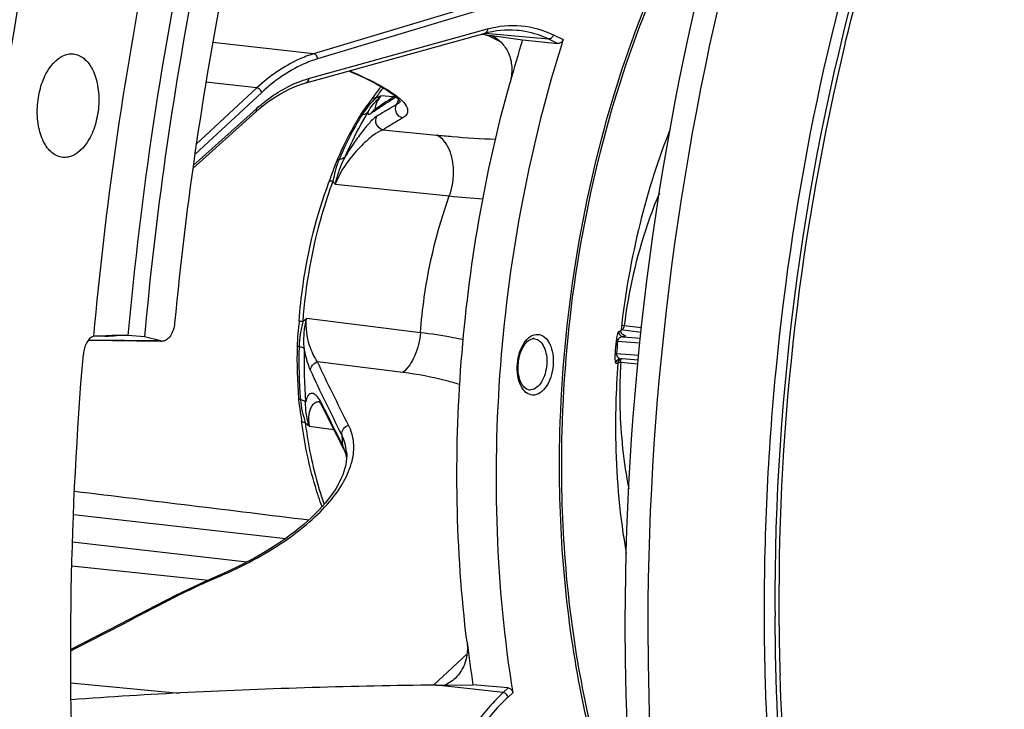
# Model space of a CAD drawing. Units: millimetres. Extents: x 0 to 594, y 0 to 420.
# Drawn here: x 198 to 211, y 65 to 74 of the extents above; entities that cross this region are included whole.
import ezdxf

# ---------------------------------------------------------------- set-up
doc = ezdxf.new("R2010")
doc.units = ezdxf.units.MM
doc.header["$LTSCALE"] = 32.67
doc.layers.get('0').update_dxf_attribs({"linetype": 'CONTINUOUS'})
for name, color, linetype in [('7_ALL_FEATURES', 7, 'CONTINUOUS'), ('AXES', 7, 'CONTINUOUS'), ('SOLIDES', 7, 'CONTINUOUS')]:
    doc.layers.add(name, color=color, linetype=linetype)

msp = doc.modelspace()

# ---------------------------------------------------------------- linework, layer by layer
at = {"color": 9, "linetype": 'CONTINUOUS'}
for p, q in [((203.726451, 74.3155), (201.392993, 73.613314)), ((203.778803, 74.249056), (201.445323, 73.546863)), ((201.326102, 73.285102), (203.691996, 73.942568)), ((203.658328, 73.887237), (204.496778, 73.809829)), ((203.737643, 73.833217), (203.672236, 73.864808)), ((203.862321, 73.772998), (203.737643, 73.833217)), ((204.496778, 73.809829), (204.620333, 73.749815)), ((204.560594, 73.864679), (204.689755, 73.801942)), ((208.418362, 73.75644), (208.423154, 73.77618)), ((201.392993, 73.613314), (200.059589, 73.764733)), ((200.643132, 73.162688), (199.841713, 72.418921)), ((200.643132, 73.162688), (199.969412, 73.239194)), ((200.707982, 73.10376), (199.821659, 72.281196)), ((202.549701, 73.004368), (202.55065, 73.003462)), ((199.801305, 72.135821), (200.637398, 72.888213)), ((202.188823, 72.854015), (202.189184, 72.854261)), ((202.189184, 72.854261), (202.191471, 72.855815)), ((202.307479, 72.60839), (203.014728, 72.539381)), ((202.572579, 69.400766), (201.44442, 69.54316)), ((201.524277, 68.940073), (201.504915, 68.97978)), ((201.53231, 68.923651), (201.524277, 68.940073)), ((200.143724, 66.703607), (200.157269, 66.709494)), ((199.418719, 66.359284), (199.438347, 66.369393)), ((198.1847, 65.296972), (199.616296, 65.164261)), ((203.897907, 65.170606), (203.016088, 65.268534)), ((203.963478, 65.231887), (203.897907, 65.170606)), ((204.02396, 65.168877), (203.962846, 65.111762))]:
    msp.add_line(p, q, dxfattribs=at)
at = {"color": 7, "linetype": 'CONTINUOUS'}
for p, q in [((204.07416, 73.928035), (204.081272, 73.927402)), ((201.292463, 73.230096), (203.658358, 73.887561)), ((203.608507, 73.873708), (203.655506, 73.867145)), ((203.655506, 73.867145), (203.661087, 73.866365)), ((203.661087, 73.866365), (203.747812, 73.854253)), ((203.747812, 73.854253), (204.154233, 73.797491)), ((204.154233, 73.797491), (204.620333, 73.749815)), ((202.185149, 72.865315), (202.182833, 72.86376)), ((199.795932, 72.097447), (200.628832, 72.846966)), ((201.753789, 68.460092), (201.784469, 68.400224)), ((201.827609, 68.349499), (201.827583, 68.349826)), ((201.827583, 68.349819), (201.829284, 68.307402)), ((198.219297, 67.523343), (201.02333, 67.207235)), ((200.508247, 66.893758), (198.206433, 67.157324)), ((198.197134, 66.843715), (200.002428, 66.656945)), ((200.203666, 66.745761), (200.137984, 66.716778)), ((199.431289, 66.383204), (198.825851, 66.07159)), ((198.825851, 66.07159), (198.183201, 65.741012)), ((203.963478, 65.231887), (203.498163, 65.273394))]:
    msp.add_line(p, q, dxfattribs=at)
for points in [[(203.658355, 73.88756), (203.700424, 73.898485), (203.75403, 73.910192), (203.807625, 73.919415), (203.861162, 73.926143), (203.914608, 73.930374), (203.967946, 73.932102), (204.021142, 73.931324), (204.07416, 73.928035)], [(201.858837, 73.387487), (201.903607, 73.36827), (201.960188, 73.343251), (202.014443, 73.318506), (202.066253, 73.294098), (202.115593, 73.270052), (202.162426, 73.246396), (202.206631, 73.223208), (202.248238, 73.200492), (202.287189, 73.178299), (202.323269, 73.156783), (202.356549, 73.135945), (202.387012, 73.11584), (202.414395, 73.096712), (202.438802, 73.078582), (202.460332, 73.061481), (202.478833, 73.04567), (202.494447, 73.03121), (202.507399, 73.0181), (202.517736, 73.006541), (202.525681, 72.996597), (202.531486, 72.98832), (202.535305, 72.981968), (202.53668, 72.979323)], [(200.628833, 72.846966), (200.672438, 72.885187), (200.727521, 72.930616), (200.783213, 72.973406), (200.839457, 73.013505), (200.896201, 73.050872), (200.953394, 73.085469), (201.010981, 73.117256), (201.068911, 73.146202), (201.127136, 73.172275), (201.185602, 73.195447), (201.244249, 73.21569), (201.292464, 73.230096)], [(202.468105, 73.054838), (202.442205, 73.038218), (202.394163, 73.007004), (202.347954, 72.976576), (202.303569, 72.946925), (202.261003, 72.918049), (202.220263, 72.889948), (202.185178, 72.865335)], [(201.463143, 69.017381), (201.461563, 69.018298), (201.461039, 69.018645), (201.461793, 69.01803), (201.463687, 69.0163), (201.466668, 69.013251), (201.470647, 69.008729), (201.475458, 69.002699), (201.481045, 68.995032)], [(201.481045, 68.995032), (201.487369, 68.985578), (201.494329, 68.974293), (201.50188, 68.96107)], [(201.50188, 68.96107), (201.51001, 68.945745), (201.515084, 68.935625)], [(201.515097, 68.935598), (201.538057, 68.888955), (201.565803, 68.832885), (201.594567, 68.775081), (201.624351, 68.715544), (201.655162, 68.654275), (201.687003, 68.591275), (201.719878, 68.526547), (201.753789, 68.460092)], [(201.784457, 68.400246), (201.795392, 68.377656), (201.807682, 68.348302)], [(201.807682, 68.348302), (201.818057, 68.3185), (201.826526, 68.288291), (201.828334, 68.279893)], [(201.829284, 68.307402), (201.827844, 68.265699), (201.823423, 68.223434), (201.816045, 68.180499), (201.805735, 68.136931), (201.792532, 68.092828), (201.776448, 68.048177), (201.757513, 68.003046), (201.735769, 67.957518), (201.71122, 67.911587), (201.683901, 67.865327), (201.653856, 67.81881), (201.621066, 67.772016), (201.585562, 67.725006), (201.547386, 67.677852), (201.506511, 67.630538), (201.462938, 67.583097), (201.41673, 67.53562), (201.367933, 67.488174), (201.316579, 67.440812), (201.262724, 67.393601), (201.206446, 67.346624), (201.147802, 67.299939), (201.08685, 67.253602), (201.023672, 67.207684), (200.958335, 67.16224), (200.890906, 67.117323), (200.821472, 67.072995), (200.750108, 67.029309), (200.676892, 66.986316), (200.601919, 66.944072), (200.525273, 66.902628), (200.447035, 66.862028), (200.367294, 66.822321), (200.286138, 66.78355), (200.203666, 66.745761)], [(200.137983, 66.716778), (200.067376, 66.685886), (199.981033, 66.647411), (199.895306, 66.608436), (199.810216, 66.568969), (199.725781, 66.52902), (199.642021, 66.488596), (199.558955, 66.447706), (199.476604, 66.40636), (199.431289, 66.383204)]]:
    msp.add_lwpolyline(points, dxfattribs=at)
for centre, radius, start, end in [((221.281851, 68.42569), 17.950251, 162.5868088, 164.4584066), ((238.761356, 66.319922), 31.270714, 180.1440355, 180.2676421)]:
    msp.add_arc(centre, radius, start, end, dxfattribs=at)
at = {"color": 9, "linetype": 'CONTINUOUS'}
for centre, radius, start, end in [((238.936174, 66.385007), 31.395459, 166.4205809, 180.2627168), ((209.708959, 69.822649), 7.867702, 156.108344, 156.2443679), ((209.666076, 69.84148), 7.820867, 156.2440779, 156.6556847), ((205.296804, 68.284102), 5.526631, 124.2194729, 124.6932235), ((204.648599, 85.915548), 14.256331, 264.1093967, 265.8997366), ((240.249901, 66.246123), 32.904722, 174.4496998, 180.2408424), ((230.735617, 83.243984), 32.525453, 206.1218002, 207.071146), ((210.915568, 69.189262), 9.172493, 183.7864586, 184.6744225), ((201.187739, 68.147831), 0.655447, 23.4362692, 26.6439625), ((201.19346, 68.150371), 0.649187, 22.9074117, 23.4313758), ((201.199152, 68.152714), 0.643033, 16.6918504, 22.9125226), ((201.200634, 68.15333), 0.641436, 11.6976877, 16.6771825), ((204.884693, 55.786056), 11.902509, 113.4729948, 117.2310388), ((238.138246, 66.383984), 30.597535, 180.2676514, 180.3920476), ((237.933631, 66.381719), 30.39291, 180.390417, 181.851142)]:
    msp.add_arc(centre, radius, start, end, dxfattribs=at)
at = {"color": 7, "linetype": 'CONTINUOUS'}
for points, knots in [([(205.50976, 65.824959), (205.494852, 69.016099), (206.08246, 73.778581), (208.025522, 79.643698), (209.9579, 83.481365), (212.297165, 86.631635), (214.955837, 88.952691), (217.840302, 90.318566), (219.867847, 90.502986), (220.81465, 90.405031)], [0, 0, 0, 0, 0.30072781, 0.445584486, 0.580951903, 0.703872157, 0.813172219, 0.910299612, 1, 1, 1, 1]), ([(205.811999, 65.79369), (205.797287, 68.942929), (206.369875, 73.644193), (208.263462, 79.447519), (210.149859, 83.261758), (212.436808, 86.414294), (215.03991, 88.76711), (217.868292, 90.199554), (219.872546, 90.458356), (220.814425, 90.398937)], [0, 0, 0, 0, 0.299597173, 0.444127479, 0.579475501, 0.702708445, 0.812560993, 0.910218853, 1, 1, 1, 1]), ([(207.490741, 66.241311), (207.483355, 69.179156), (208.067215, 73.551691), (209.975991, 78.852033), (211.288204, 81.212669), (212.025064, 82.264132)], [0, 0, 0, 0, 0.522718476, 0.771552143, 1, 1, 1, 1]), ([(203.747812, 73.854253), (203.799152, 73.828245), (203.893868, 73.756715), (203.986997, 73.602856), (204.021435, 73.421011), (204.004903, 73.296257), (203.987929, 73.235241)], [0, 0, 0, 0, 0.240592901, 0.483055493, 0.735243832, 1, 1, 1, 1]), ([(204.689755, 73.801942), (204.470141, 73.111302), (204.112317, 71.688527), (203.820273, 69.506205), (203.773791, 67.317008), (203.910939, 65.872449), (204.02396, 65.168877)], [0, 0, 0, 0, 0.249046546, 0.502795788, 0.755119936, 1, 1, 1, 1]), ([(204.689755, 73.801942), (204.684922, 73.786741), (204.666424, 73.760109), (204.634821, 73.748333), (204.620333, 73.749815)], [0, 0, 0, 0, 0.522719406, 1, 1, 1, 1]), ([(203.419418, 65.83807), (203.269249, 67.065198), (203.228768, 69.567382), (203.653364, 72.032629), (203.987929, 73.235241)], [0, 0, 0, 0, 0.497584794, 1, 1, 1, 1]), ([(209.344501, 56.354342), (208.71603, 57.820016), (207.791621, 61.06886), (207.49917, 64.421504), (207.490983, 66.17385)], [0, 0, 0, 0, 0.476452572, 1, 1, 1, 1]), ([(205.50976, 65.824959), (205.521122, 63.39282), (205.994569, 58.789205), (207.852571, 53.482234), (210.067876, 50.160298), (211.929783, 48.309184), (214.015616, 47.058732), (215.534156, 46.663716), (216.28125, 46.586423)], [0, 0, 0, 0, 0.306054049, 0.577804358, 0.697341519, 0.8058807, 0.905486825, 1, 1, 1, 1]), ([(205.811999, 65.79369), (205.823178, 63.40071), (206.282915, 58.864649), (208.082476, 53.623582), (210.228558, 50.3108), (212.035895, 48.440721), (214.063332, 47.144995), (215.548449, 46.698237), (216.282227, 46.592442)], [0, 0, 0, 0, 0.304961838, 0.576618952, 0.696503243, 0.805528309, 0.905521226, 1, 1, 1, 1]), ([(203.963478, 65.231887), (203.978123, 65.230581), (204.00697, 65.213493), (204.021442, 65.184548), (204.02396, 65.168877)], [0, 0, 0, 0, 0.480876252, 1, 1, 1, 1])]:
    msp.add_open_spline(points, degree=3, knots=knots, dxfattribs=at)
at = {"color": 9, "linetype": 'CONTINUOUS'}
for points, knots in [([(211.849304, 82.391174), (210.618488, 80.576567), (208.662395, 76.350914), (207.731264, 71.81617), (207.499446, 69.428654)], [0, 0, 0, 0, 0.477556352, 1, 1, 1, 1]), ([(208.423154, 73.77618), (208.804039, 75.342809), (209.772568, 78.291281), (211.268837, 81.022083), (212.129621, 82.220468)], [0, 0, 0, 0, 0.522147967, 1, 1, 1, 1]), ([(203.691996, 73.942568), (203.692373, 73.930415), (203.687849, 73.906659), (203.668543, 73.890391), (203.658358, 73.887561)], [0, 0, 0, 0, 0.53493794, 1, 1, 1, 1]), ([(203.691996, 73.942568), (203.834692, 73.982219), (204.13639, 74.0138), (204.427805, 73.929176), (204.560594, 73.864679)], [0, 0, 0, 0, 0.500809464, 1, 1, 1, 1]), ([(204.081272, 73.927401), (204.116836, 73.924117), (204.259966, 73.904258), (204.399027, 73.857311), (204.496778, 73.809829)], [0, 0, 0, 0, 0.247356192, 1, 1, 1, 1]), ([(204.560594, 73.864679), (204.557025, 73.849261), (204.541508, 73.821491), (204.510674, 73.808542), (204.49677, 73.809833)], [0, 0, 0, 0, 0.531248921, 1, 1, 1, 1]), ([(201.392993, 73.613314), (201.327289, 73.593541), (201.052363, 73.489835), (200.807682, 73.315393), (200.643132, 73.162688)], [0, 0, 0, 0, 0.23409672, 1, 1, 1, 1]), ([(201.445323, 73.546863), (201.380715, 73.52742), (201.110377, 73.425448), (200.869781, 73.253917), (200.707982, 73.10376)], [0, 0, 0, 0, 0.234102121, 1, 1, 1, 1]), ([(201.445323, 73.546863), (201.444701, 73.562696), (201.434552, 73.59289), (201.406931, 73.611719), (201.392981, 73.61331)], [0, 0, 0, 0, 0.530182278, 1, 1, 1, 1]), ([(201.864448, 73.389006), (202.008697, 73.327996), (202.205933, 73.237532), (202.431052, 73.101391), (202.515915, 73.036526), (202.549701, 73.004368)], [0, 0, 0, 0, 0.595696542, 0.822592249, 1, 1, 1, 1]), ([(200.637398, 72.888213), (200.690573, 72.936064), (200.896196, 73.104832), (201.138519, 73.232971), (201.326102, 73.285102)], [0, 0, 0, 0, 0.268700254, 1, 1, 1, 1]), ([(201.326102, 73.285102), (201.326478, 73.27295), (201.321955, 73.249195), (201.302649, 73.232926), (201.292464, 73.230096)], [0, 0, 0, 0, 0.53493739, 1, 1, 1, 1]), ([(200.707982, 73.10376), (200.701836, 73.125928), (200.67912, 73.152393), (200.650178, 73.161906), (200.643142, 73.162697)], [0, 0, 0, 0, 0.764643014, 1, 1, 1, 1]), ([(202.191471, 72.855815), (202.214845, 72.871696), (202.310492, 72.935676), (202.407588, 72.997465), (202.481272, 73.043364)], [0, 0, 0, 0, 0.245580726, 1, 1, 1, 1]), ([(202.55065, 73.003462), (202.573289, 72.981818), (202.609723, 72.94178), (202.641604, 72.871923), (202.624006, 72.803854), (202.588123, 72.777012), (202.568071, 72.765248)], [0, 0, 0, 0, 0.324539995, 0.560447631, 0.759099629, 1, 1, 1, 1]), ([(200.637398, 72.888213), (200.638465, 72.884202), (200.64106, 72.870131), (200.636464, 72.853836), (200.628832, 72.846967)], [0, 0, 0, 0, 0.287874585, 1, 1, 1, 1]), ([(202.485423, 72.940544), (202.463501, 72.927896), (202.376823, 72.877639), (202.29062, 72.826557), (202.226634, 72.787655)], [0, 0, 0, 0, 0.252604719, 1, 1, 1, 1]), ([(202.568071, 72.765248), (202.533618, 72.774416), (202.470429, 72.826394), (202.470434, 72.908358), (202.485426, 72.940545)], [0, 0, 0, 0, 0.501019127, 1, 1, 1, 1]), ([(202.524397, 72.969726), (202.521883, 72.967013), (202.510199, 72.955656), (202.496444, 72.946594), (202.485423, 72.940544)], [0, 0, 0, 0, 0.227283878, 1, 1, 1, 1]), ([(202.307482, 72.608392), (202.272319, 72.617696), (202.207831, 72.671383), (202.210134, 72.755473), (202.226633, 72.787656)], [0, 0, 0, 0, 0.501433133, 1, 1, 1, 1]), ([(202.568071, 72.765248), (202.546018, 72.752312), (202.458689, 72.700804), (202.371897, 72.648379), (202.307479, 72.60839)], [0, 0, 0, 0, 0.25216833, 1, 1, 1, 1]), ([(203.014728, 72.539381), (203.084095, 72.532627), (203.34429, 72.509008), (203.605168, 72.492311), (203.796629, 72.48574)], [0, 0, 0, 0, 0.266756615, 1, 1, 1, 1]), ([(203.18548, 71.734495), (203.214646, 71.811669), (203.245497, 71.954984), (203.24079, 72.158747), (203.193103, 72.363072), (203.097858, 72.500868), (203.014728, 72.539381)], [0, 0, 0, 0, 0.281068744, 0.49200837, 0.68787123, 1, 1, 1, 1]), ([(202.804494, 69.927278), (202.816345, 70.083562), (202.883244, 70.69667), (203.029086, 71.301955), (203.18548, 71.734495)], [0, 0, 0, 0, 0.254156624, 1, 1, 1, 1]), ([(208.11984, 59.46508), (208.565732, 57.622468), (209.511263, 55.008247), (211.499561, 52.126064), (213.163307, 50.533699), (215.023162, 49.478089), (217.023147, 49.014141), (219.078978, 49.170297), (221.104919, 49.928035), (223.039016, 51.242309), (225.533518, 53.776761), (228.060439, 58.090041), (229.930738, 64.16808), (230.365373, 68.580937), (230.354908, 70.821107)], [0, 0, 0, 0, 0.134005241, 0.19285221, 0.246287052, 0.295414494, 0.342217035, 0.389258387, 0.439038213, 0.493390986, 0.553261983, 0.689146495, 0.841650734, 1, 1, 1, 1]), ([(209.358581, 56.321612), (209.676439, 55.584368), (210.379119, 54.207749), (211.691988, 52.412796), (213.193741, 51.018977), (214.853476, 50.069806), (216.628803, 49.60455), (218.459856, 49.646053), (220.282646, 50.187075), (222.046018, 51.19895), (223.710743, 52.646173), (225.825294, 55.19499), (227.947398, 59.244755), (229.513348, 64.793552), (229.873323, 68.766038), (229.863937, 70.775119)], [0, 0, 0, 0, 0.063845705, 0.122401898, 0.175988981, 0.225599031, 0.27292042, 0.32012863, 0.369425064, 0.422560607, 0.480598366, 0.543920742, 0.685011246, 0.840227766, 1, 1, 1, 1]), ([(229.800339, 70.773397), (229.809694, 68.770954), (229.451226, 64.811435), (227.891652, 59.279959), (225.778103, 55.241696), (223.671883, 52.698484), (222.013447, 51.253275), (220.256541, 50.241334), (218.440149, 49.69799), (216.615027, 49.651843), (214.84474, 50.110361), (213.188971, 51.051104), (211.690077, 52.435124), (210.378902, 54.219165), (209.676532, 55.588224), (209.358642, 56.321563)], [0, 0, 0, 0, 0.15978084, 0.315019889, 0.456159479, 0.519516286, 0.57759241, 0.63076532, 0.680090812, 0.727311447, 0.774622592, 0.824198951, 0.877733174, 0.936224226, 1, 1, 1, 1]), ([(229.554854, 70.750403), (229.564042, 68.783593), (229.213271, 64.89392), (227.686444, 59.456761), (225.616951, 55.482661), (223.553842, 52.973099), (221.928236, 51.542183), (220.205299, 50.534146), (218.422853, 49.983462), (216.629808, 49.91832), (214.887713, 50.347073), (213.255206, 51.24905), (211.774345, 52.586785), (210.475608, 54.318284), (209.777431, 55.650393), (209.46073, 56.364533)], [0, 0, 0, 0, 0.159818224, 0.315150226, 0.456494867, 0.519996116, 0.578233686, 0.631564434, 0.681013446, 0.728288169, 0.775558053, 0.82499378, 0.878305508, 0.936521113, 1, 1, 1, 1]), ([(201.352329, 69.431214), (201.353602, 69.455768), (201.374726, 69.506005), (201.419682, 69.535269), (201.444423, 69.543152)], [0, 0, 0, 0, 0.486359522, 1, 1, 1, 1]), ([(200.157269, 66.709494), (200.451397, 66.837127), (200.863388, 67.0547), (201.332636, 67.410952), (201.601763, 67.676881), (201.796127, 67.945907), (201.910334, 68.213033), (201.937103, 68.47334), (201.89077, 68.63385), (201.854872, 68.704238)], [0, 0, 0, 0, 0.335959582, 0.484247999, 0.616153359, 0.73097719, 0.829981467, 0.917208468, 1, 1, 1, 1]), ([(201.763099, 68.583525), (201.76248, 68.609327), (201.781987, 68.663743), (201.828884, 68.695726), (201.854872, 68.704238)], [0, 0, 0, 0, 0.485535746, 1, 1, 1, 1]), ([(200.137984, 66.716778), (200.139189, 66.717302), (200.146501, 66.718308), (200.152888, 66.713266), (200.157269, 66.709494)], [0, 0, 0, 0, 0.185256772, 1, 1, 1, 1]), ([(199.411586, 66.373134), (199.413313, 66.374025), (199.422375, 66.376749), (199.431979, 66.372962), (199.438347, 66.369393)], [0, 0, 0, 0, 0.210245784, 1, 1, 1, 1]), ([(207.345469, 66.107809), (207.347256, 65.725374), (207.381243, 64.221126), (207.523328, 62.718836), (207.695894, 61.610051)], [0, 0, 0, 0, 0.254184488, 1, 1, 1, 1]), ([(209.46073, 56.364533), (208.861867, 57.714929), (207.95392, 60.697857), (207.608786, 63.786208), (207.556583, 65.39994)], [0, 0, 0, 0, 0.477788571, 1, 1, 1, 1]), ([(203.897907, 65.170606), (203.819479, 65.097305), (203.49877, 64.757958), (203.255445, 64.350819), (203.105104, 64.025172)], [0, 0, 0, 0, 0.230352104, 1, 1, 1, 1]), ([(203.962846, 65.111762), (203.885724, 65.039684), (203.57036, 64.706006), (203.331097, 64.305657), (203.183274, 63.985442)], [0, 0, 0, 0, 0.230355943, 1, 1, 1, 1]), ([(203.962846, 65.111762), (203.956648, 65.133913), (203.933876, 65.160307), (203.904935, 65.169805), (203.897896, 65.170596)], [0, 0, 0, 0, 0.764575577, 1, 1, 1, 1])]:
    msp.add_open_spline(points, degree=3, knots=knots, dxfattribs=at)
for points in [[(202.185149, 72.865315), (202.171446, 72.855615), (202.15961, 72.842659), (202.151143, 72.828161)], [(202.534782, 72.983099), (202.531754, 72.978336), (202.528232, 72.973867), (202.524397, 72.969726)], [(201.854872, 68.704238), (201.71343, 68.981568), (201.575003, 69.260554), (201.44442, 69.54316)], [(201.763098, 68.583529), (201.621218, 68.863634), (201.482581, 69.145515), (201.352331, 69.431214)], [(201.515083, 68.935625), (201.508431, 68.949185), (201.504936, 68.964676), (201.504914, 68.97978)], [(201.827584, 68.349813), (201.821199, 68.430377), (201.799064, 68.511157), (201.763098, 68.583528)], [(201.784457, 68.400246), (201.777927, 68.412972), (201.774192, 68.427467), (201.773586, 68.441758)], [(198.183196, 65.723507), (198.595102, 65.935306), (199.006952, 66.147215), (199.418719, 66.359284)]]:
    msp.add_open_spline(points, degree=3, dxfattribs=at)
at = {"color": 7, "linetype": 'CONTINUOUS'}
msp.add_open_spline([(198.23219, 67.832831), (199.264981, 67.706229), (200.297801, 67.579877), (201.330653, 67.453779)], degree=3, dxfattribs=at)
at = {"layer": '7_ALL_FEATURES', "color": 9, "linetype": 'CONTINUOUS'}
for p, q in [((205.726778, 69.990118), (205.495946, 70.018828)), ((205.720103, 69.929738), (205.45399, 69.962915)), ((205.4798, 69.874362), (205.711812, 69.854743)), ((205.391301, 69.818416), (205.409759, 69.816722)), ((205.409759, 69.816722), (205.704848, 69.791774)), ((205.688904, 69.626404), (205.394053, 69.648838)), ((205.416153, 69.539317), (205.434138, 69.537812)), ((205.434138, 69.537812), (205.450812, 69.536399)), ((205.450812, 69.536399), (205.678818, 69.517716)), ((202.976819, 65.267993), (203.419869, 65.682056))]:
    msp.add_line(p, q, dxfattribs=at)
at = {"layer": '7_ALL_FEATURES', "color": 7, "linetype": 'CONTINUOUS'}
for p, q in [((205.454523, 69.962854), (205.453617, 69.954838)), ((205.450303, 69.583338), (205.452276, 69.583221)), ((205.465567, 69.582211), (205.45256, 69.583201)), ((205.461786, 69.581501), (205.464124, 69.581972)), ((205.464124, 69.581972), (205.465567, 69.582211)), ((205.470714, 69.58182), (205.465567, 69.582211)), ((205.683266, 69.565652), (205.470714, 69.58182)), ((203.016088, 65.268534), (203.125921, 65.26964)), ((203.125921, 65.26964), (203.498163, 65.273394))]:
    msp.add_line(p, q, dxfattribs=at)
for points in [[(205.473935, 69.904118), (205.47416, 69.904016), (205.475012, 69.903616), (205.475569, 69.903341), (205.475854, 69.903192), (205.475864, 69.903186), (205.475518, 69.903395), (205.474858, 69.903824), (205.473884, 69.904511), (205.472474, 69.905604), (205.470695, 69.907137), (205.468596, 69.909176), (205.466087, 69.911976), (205.463267, 69.915696), (205.460381, 69.920356), (205.45765, 69.926029), (205.455284, 69.932961), (205.453708, 69.94092), (205.453253, 69.949132), (205.453613, 69.954817)], [(205.413435, 69.525342), (205.413914, 69.529705), (205.414974, 69.535224), (205.416469, 69.540454), (205.41834, 69.545366), (205.420533, 69.549942), (205.423007, 69.554195), (205.425724, 69.558127), (205.428632, 69.561723), (205.431678, 69.564974), (205.434838, 69.567904), (205.438056, 69.570505), (205.441231, 69.572749), (205.44431, 69.574658), (205.44727, 69.57627), (205.450041, 69.577597), (205.452571, 69.578665), (205.454864, 69.579522), (205.456939, 69.580209), (205.458771, 69.580748), (205.460363, 69.581166), (205.461786, 69.581501)]]:
    msp.add_lwpolyline(points, dxfattribs=at)
at = {"layer": '7_ALL_FEATURES', "color": 9, "linetype": 'CONTINUOUS'}
for centre, radius, start, end in [((203.467333, 53.251861), 16.88924, 83.1013901, 83.2185058), ((204.296236, 69.731155), 0.117239, 81.7418862, 87.7999602), ((217.873882, 68.565443), 12.545309, 174.2679769, 175.042407), ((217.822528, 68.570756), 12.475146, 174.2679769, 175.042407), ((212.554783, 69.112836), 7.116587, 176.5878704, 178.4789379), ((205.456845, 69.643331), 0.060283, 263.7910702, 265.6539218)]:
    msp.add_arc(centre, radius, start, end, dxfattribs=at)
at = {"layer": '7_ALL_FEATURES', "color": 7, "linetype": 'CONTINUOUS'}
for centre, radius, start, end in [((204.298693, 69.761466), 0.08695, 96.7319159, 102.7810125), ((204.297783, 69.769235), 0.079128, 87.8611321, 96.7368867), ((216.628201, 68.68859), 11.245938, 175.7329758, 178.477344), ((220.218053, 67.892837), 16.923835, 186.9736333, 188.9039388)]:
    msp.add_arc(centre, radius, start, end, dxfattribs=at)
at = {"layer": '7_ALL_FEATURES', "color": 9, "linetype": 'CONTINUOUS'}
for points, knots in [([(204.647868, 68.613813), (204.667818, 69.366035), (204.806302, 70.859325), (205.294135, 73.014421), (206.0391, 74.991428), (206.716431, 76.184375), (207.094517, 76.719406)], [0, 0, 0, 0, 0.263255813, 0.522922711, 0.770801295, 1, 1, 1, 1]), ([(205.961576, 71.772809), (205.904082, 71.637783), (205.688216, 71.071191), (205.554114, 70.474365), (205.495946, 70.018828)], [0, 0, 0, 0, 0.242175734, 1, 1, 1, 1]), ([(205.495946, 70.018828), (205.495337, 70.014528), (205.492158, 69.998894), (205.485368, 69.983569), (205.477688, 69.974805)], [0, 0, 0, 0, 0.271491349, 1, 1, 1, 1]), ([(202.804515, 69.927276), (202.795302, 69.823326), (202.749321, 69.630931), (202.640629, 69.46058), (202.572579, 69.400766)], [0, 0, 0, 0, 0.535278707, 1, 1, 1, 1]), ([(203.368777, 69.833811), (203.323939, 69.843449), (203.136996, 69.881155), (202.948266, 69.90978), (202.804494, 69.927279)], [0, 0, 0, 0, 0.240498188, 1, 1, 1, 1]), ([(204.310344, 69.103313), (204.279704, 69.099722), (204.209059, 69.116811), (204.133883, 69.204876), (204.089263, 69.329788), (204.076688, 69.47782), (204.098984, 69.6303), (204.159031, 69.791209), (204.258863, 69.896155), (204.331597, 69.904681)], [0, 0, 0, 0, 0.091724023, 0.198836728, 0.33063596, 0.481143699, 0.636783768, 0.782263389, 1, 1, 1, 1]), ([(204.331597, 69.904681), (204.362237, 69.908272), (204.432882, 69.891183), (204.508058, 69.803119), (204.552677, 69.678207), (204.565253, 69.530174), (204.542957, 69.377694), (204.48291, 69.216785), (204.383078, 69.111839), (204.310344, 69.103313)], [0, 0, 0, 0, 0.091724023, 0.198836728, 0.33063596, 0.481143699, 0.636783768, 0.782263389, 1, 1, 1, 1]), ([(205.424634, 69.943283), (205.421266, 69.942774), (205.415236, 69.930766), (205.40724, 69.909607), (205.397838, 69.869301), (205.393222, 69.837515), (205.391301, 69.818416)], [0, 0, 0, 0, 0.078070939, 0.256335188, 0.560000351, 1, 1, 1, 1]), ([(205.4798, 69.874362), (205.467227, 69.874999), (205.434352, 69.867062), (205.411842, 69.83626), (205.409759, 69.816722)], [0, 0, 0, 0, 0.390513542, 1, 1, 1, 1]), ([(205.424633, 69.943283), (205.422927, 69.927432), (205.432522, 69.89304), (205.463998, 69.876102), (205.4798, 69.874363)], [0, 0, 0, 0, 0.500691344, 1, 1, 1, 1]), ([(205.453614, 69.954817), (205.453219, 69.951483), (205.441261, 69.945748), (205.431846, 69.944378), (205.424634, 69.943283)], [0, 0, 0, 0, 0.315155643, 1, 1, 1, 1]), ([(205.477688, 69.974805), (205.475973, 69.972849), (205.469658, 69.966523), (205.460376, 69.962446), (205.45399, 69.962915)], [0, 0, 0, 0, 0.288895346, 1, 1, 1, 1]), ([(205.470926, 69.907294), (205.48025, 69.90421), (205.492635, 69.899904), (205.504793, 69.892645), (205.509691, 69.887914), (205.50802, 69.882162), (205.501542, 69.879232), (205.4922, 69.876336), (205.484349, 69.87503), (205.4798, 69.874362)], [0, 0, 0, 0, 0.379858391, 0.49359534, 0.563285442, 0.615116513, 0.695337673, 0.822186596, 1, 1, 1, 1]), ([(204.313075, 69.847178), (204.338526, 69.843482), (204.391955, 69.814837), (204.444266, 69.733905), (204.473774, 69.626971), (204.477898, 69.505623), (204.455407, 69.384024), (204.403216, 69.25724), (204.32222, 69.177093), (204.264252, 69.170298)], [0, 0, 0, 0, 0.093701703, 0.206897025, 0.342765031, 0.493479533, 0.646164438, 0.787356477, 1, 1, 1, 1]), ([(205.375506, 69.649588), (205.373869, 69.630664), (205.372349, 69.599349), (205.374677, 69.558742), (205.377864, 69.538419), (205.382608, 69.525987), (205.385581, 69.525846)], [0, 0, 0, 0, 0.451623181, 0.756316581, 0.929237743, 1, 1, 1, 1]), ([(205.375506, 69.649588), (205.376229, 69.649661), (205.382434, 69.649581), (205.388602, 69.649189), (205.394053, 69.648838)], [0, 0, 0, 0, 0.117475629, 1, 1, 1, 1]), ([(205.394053, 69.648838), (205.39255, 69.630153), (205.40821, 69.596855), (205.438321, 69.584707), (205.450325, 69.583402)], [0, 0, 0, 0, 0.608225469, 1, 1, 1, 1]), ([(205.38558, 69.525846), (205.386814, 69.541379), (205.401919, 69.572653), (205.43478, 69.584002), (205.450303, 69.583338)], [0, 0, 0, 0, 0.500711249, 1, 1, 1, 1]), ([(205.385581, 69.525846), (205.389632, 69.52565), (205.39635, 69.525494), (205.40575, 69.524723), (205.40978, 69.5255), (205.41339, 69.524748), (205.413435, 69.525342)], [0, 0, 0, 0, 0.436236493, 0.748219867, 0.935882865, 1, 1, 1, 1]), ([(203.323588, 69.241305), (203.266086, 69.259441), (203.019823, 69.33009), (202.766861, 69.37625), (202.572579, 69.400766)], [0, 0, 0, 0, 0.235415827, 1, 1, 1, 1]), ([(205.440704, 69.301742), (205.437435, 69.178467), (205.437269, 68.697271), (205.487468, 68.215538), (205.557306, 67.864558)], [0, 0, 0, 0, 0.256284196, 1, 1, 1, 1]), ([(205.654712, 62.788271), (205.278566, 63.65536), (204.746382, 65.586923), (204.620381, 67.577443), (204.647868, 68.613813)], [0, 0, 0, 0, 0.476897704, 1, 1, 1, 1])]:
    msp.add_open_spline(points, degree=3, knots=knots, dxfattribs=at)
at = {"layer": '7_ALL_FEATURES', "color": 7, "linetype": 'CONTINUOUS'}
for points, knots in [([(207.0619, 76.60933), (206.692912, 76.080377), (206.031729, 74.902814), (205.304058, 72.954206), (204.827258, 70.831619), (204.691717, 69.361439), (204.672078, 68.620921)], [0, 0, 0, 0, 0.229167925, 0.47709396, 0.736776369, 1, 1, 1, 1]), ([(206.105788, 72.621522), (205.942997, 72.217118), (205.668183, 71.341426), (205.508431, 70.438305), (205.454523, 69.962854)], [0, 0, 0, 0, 0.476729806, 1, 1, 1, 1]), ([(204.230677, 69.171121), (204.185818, 69.178716), (204.12747, 69.258961), (204.096904, 69.376758), (204.089469, 69.540117), (204.12884, 69.6982), (204.209531, 69.810516), (204.257728, 69.84135), (204.279458, 69.846262)], [0, 0, 0, 0, 0.173920425, 0.315364371, 0.476763159, 0.791590936, 0.91483636, 1, 1, 1, 1]), ([(205.386233, 68.98742), (205.38158, 68.811965), (205.379789, 68.149716), (205.438862, 67.486498), (205.524175, 67.007284)], [0, 0, 0, 0, 0.265024149, 1, 1, 1, 1]), ([(204.672078, 68.620921), (204.645122, 67.604559), (204.766648, 65.652618), (205.281048, 63.756981), (205.644601, 62.904334)], [0, 0, 0, 0, 0.52310136, 1, 1, 1, 1]), ([(203.419418, 65.83807), (203.430308, 65.74908), (203.417954, 65.570284), (203.323122, 65.415497), (203.262244, 65.358611)], [0, 0, 0, 0, 0.518310868, 1, 1, 1, 1])]:
    msp.add_open_spline(points, degree=3, knots=knots, dxfattribs=at)
at = {"layer": '7_ALL_FEATURES', "color": 9, "linetype": 'CONTINUOUS'}
for points in [[(205.448857, 69.561758), (205.4479, 69.566252), (205.446583, 69.570694), (205.444819, 69.574937)], [(205.450812, 69.536399), (205.451202, 69.544868), (205.450622, 69.553466), (205.448857, 69.561758)], [(204.264252, 69.170298), (204.25314, 69.168996), (204.241728, 69.169251), (204.230696, 69.171117)]]:
    msp.add_open_spline(points, degree=3, dxfattribs=at)
at = {"layer": '7_ALL_FEATURES', "color": 7, "linetype": 'CONTINUOUS'}
msp.add_open_spline([(203.262244, 65.358611), (203.222596, 65.321564), (203.175765, 65.291088), (203.125921, 65.26964)], degree=3, dxfattribs=at)
at = {"layer": 'AXES', "color": 7, "linetype": 'CONTINUOUS'}
for p, q in [((198.583912, 69.882008), (198.484235, 69.882233)), ((198.703742, 69.887579), (198.652922, 69.884185)), ((198.412604, 69.826424), (199.373075, 69.816031))]:
    msp.add_line(p, q, dxfattribs=at)
at = {"layer": 'AXES', "color": 9, "linetype": 'CONTINUOUS'}
msp.add_line((199.373099, 69.818245), (198.414238, 69.828621), dxfattribs=at)
msp.add_arc((198.654259, 71.844893), 1.961746, 269.4450938, 270.7702624, dxfattribs=at)
at = {"layer": 'AXES', "color": 7, "linetype": 'CONTINUOUS'}
msp.add_arc((199.39345, 69.90229), 0.086474, 256.3880421, 269.3442413, dxfattribs=at)
for points, knots in [([(210.065643, 97.21089), (208.591286, 96.252152), (206.534599, 94.397638), (204.197717, 91.455984), (202.535402, 88.861885), (201.046595, 85.991326), (199.293609, 81.786565), (197.672745, 76.102965), (196.684599, 68.994604), (196.678478, 61.877621), (197.653799, 55.139756), (198.993743, 50.926637), (199.839632, 48.998024)], [0, 0, 0, 0, 0.100467211, 0.155857317, 0.214506496, 0.27614043, 0.340366547, 0.474498557, 0.612430095, 0.749125328, 0.879692778, 1, 1, 1, 1]), ([(204.318682, 88.221054), (203.511392, 86.952058), (202.043375, 84.203628), (200.341201, 79.735091), (199.111612, 74.913588), (198.634764, 71.574314), (198.484235, 69.882233)], [0, 0, 0, 0, 0.232462355, 0.479805742, 0.737437459, 1, 1, 1, 1]), ([(205.095317, 87.455248), (204.336892, 86.243409), (202.955785, 83.62775), (201.346052, 79.386383), (200.173099, 74.818367), (199.707794, 71.65631), (199.55609, 70.053622)], [0, 0, 0, 0, 0.232952523, 0.48030111, 0.737675923, 1, 1, 1, 1]), ([(198.076513, 72.244457), (198.025819, 72.2497), (197.917847, 72.301542), (197.809469, 72.458219), (197.746126, 72.668178), (197.732812, 72.909343), (197.772142, 73.154144), (197.871986, 73.414681), (198.02655, 73.584248), (198.144078, 73.608323)], [0, 0, 0, 0, 0.09259452, 0.203614198, 0.337283489, 0.486625547, 0.63931276, 0.782037555, 1, 1, 1, 1]), ([(198.217996, 73.612159), (198.268691, 73.606915), (198.376663, 73.555074), (198.485041, 73.398396), (198.548383, 73.188437), (198.561697, 72.947273), (198.522368, 72.702472), (198.422524, 72.441934), (198.26796, 72.272367), (198.150431, 72.248292)], [0, 0, 0, 0, 0.09259452, 0.203614198, 0.337283489, 0.486625547, 0.63931276, 0.782037555, 1, 1, 1, 1]), ([(199.55609, 70.053622), (199.553134, 70.022393), (199.541029, 69.963011), (199.505127, 69.886198), (199.455792, 69.831336), (199.412054, 69.815607), (199.392461, 69.815821)], [0, 0, 0, 0, 0.302979746, 0.57945681, 0.810748449, 1, 1, 1, 1]), ([(198.484235, 69.882233), (198.445323, 69.869758), (198.376644, 69.790607), (198.353779, 69.697801), (198.349301, 69.644377)], [0, 0, 0, 0, 0.432528658, 1, 1, 1, 1]), ([(198.388033, 61.353539), (198.32261, 62.031675), (198.122269, 64.790638), (198.17522, 67.567202), (198.349301, 69.644377)], [0, 0, 0, 0, 0.246329757, 1, 1, 1, 1])]:
    msp.add_open_spline(points, degree=3, knots=knots, dxfattribs=at)
for points in [[(198.144078, 73.608323), (198.168249, 73.613274), (198.193455, 73.614697), (198.217996, 73.612159)], [(198.150431, 72.248292), (198.126261, 72.243341), (198.101055, 72.241918), (198.076513, 72.244457)], [(198.652922, 69.884185), (198.629947, 69.88283), (198.606927, 69.881947), (198.583912, 69.882008)], [(198.79017, 69.890759), (198.761345, 69.891234), (198.732505, 69.889533), (198.703742, 69.887579)]]:
    msp.add_open_spline(points, degree=3, dxfattribs=at)
at = {"layer": 'AXES', "color": 9, "linetype": 'CONTINUOUS'}
msp.add_open_spline([(198.680632, 69.883324), (198.691785, 69.883481), (198.72836, 69.884436), (198.765067, 69.886529), (198.79017, 69.890759)], degree=3, knots=[0, 0, 0, 0, 0.304662869, 1, 1, 1, 1], dxfattribs=at)
at = {"layer": 'SOLIDES', "color": 9, "linetype": 'CONTINUOUS'}
for p, q in [((202.449225, 73.042725), (202.279, 73.057329)), ((201.679199, 71.890751), (203.18548, 71.734495)), ((202.804494, 69.927278), (201.297015, 70.113481)), ((201.332222, 68.691534), (201.659247, 68.646191))]:
    msp.add_line(p, q, dxfattribs=at)
at = {"layer": 'SOLIDES', "color": 7, "linetype": 'CONTINUOUS'}
for p, q in [((201.698519, 72.20027), (201.69847, 72.200156)), ((201.595454, 71.917489), (201.595415, 71.917387)), ((199.15698, 69.870629), (198.94233, 69.888251)), ((199.373099, 69.818245), (199.15698, 69.870629))]:
    msp.add_line(p, q, dxfattribs=at)
for points in [[(202.156837, 73.009835), (202.14116, 72.987805), (202.122515, 72.962626), (202.08377, 72.911222)], [(202.08377, 72.911222), (202.064246, 72.884676), (202.044783, 72.85718), (202.025542, 72.82863)], [(202.025542, 72.82863), (202.00675, 72.799142), (201.99705, 72.783238)], [(201.69847, 72.200156), (201.688533, 72.176767), (201.672515, 72.136762), (201.658049, 72.097972), (201.644851, 72.060553), (201.632676, 72.024774), (201.621296, 71.990977), (201.610474, 71.959309), (201.59997, 71.929725), (201.595453, 71.917489)], [(201.200803, 70.080118), (201.199784, 70.066809), (201.19679, 70.032344), (201.193239, 69.995746), (201.189324, 69.956904), (201.18531, 69.915825), (201.181524, 69.872668), (201.178283, 69.827558), (201.175875, 69.780545), (201.174886, 69.750405)], [(201.193021, 69.057505), (201.194337, 69.041779), (201.19798, 69.004806), (201.202545, 68.966661), (201.208133, 68.926587), (201.214477, 68.885645), (201.220825, 68.846581), (201.226645, 68.810237), (201.231777, 68.775626), (201.234023, 68.758868)]]:
    msp.add_lwpolyline(points, dxfattribs=at)
for centre, radius, start, end in [((205.318251, 70.819103), 3.846254, 142.114593, 144.5642611), ((205.455189, 70.720557), 4.014962, 144.5514645, 145.2374662), ((206.736276, 70.010042), 5.493277, 156.2205159, 156.5023978), ((207.874713, 69.579072), 6.702019, 178.5353148, 184.4629797), ((203.829619, -17.182364), 82.454911, 90.56531021, 92.84997888), ((203.317031, -6.200855), 71.461506, 92.87728557, 94.11687773)]:
    msp.add_arc(centre, radius, start, end, dxfattribs=at)
at = {"layer": 'SOLIDES', "color": 9, "linetype": 'CONTINUOUS'}
for centre, radius, start, end in [((205.427406, 70.798741), 3.913669, 142.800977, 145.250549), ((205.939698, 70.453538), 4.562136, 149.0210635, 149.420929), ((202.569056, 71.851114), 0.916401, 156.5062034, 158.1381736), ((207.970666, 69.568526), 6.772848, 178.535046, 184.4618827), ((208.08902, 69.544958), 6.823209, 178.4980127, 184.4982904), ((201.464965, 68.89756), 0.115278, 88.9360849, 94.6132549), ((200.929388, 68.705074), 0.637637, 27.7642185, 29.8625339), ((200.809123, 68.641676), 0.773589, 25.9163431, 27.769774)]:
    msp.add_arc(centre, radius, start, end, dxfattribs=at)
at = {"layer": 'SOLIDES', "color": 7, "linetype": 'CONTINUOUS'}
msp.add_ellipse((248.108904, 65.437435), major_axis=(327.049749, -5.93821), ratio=0.011001166, start_param=1.721901793, end_param=1.722372408, dxfattribs=at)
for points, knots in [([(204.486541, 87.307231), (203.753722, 86.074155), (202.421275, 83.430819), (200.870207, 79.17206), (199.744561, 74.61167), (199.300583, 71.463934), (199.15698, 69.870629)], [0, 0, 0, 0, 0.234249565, 0.48189537, 0.738744909, 1, 1, 1, 1]), ([(198.94233, 69.888251), (199.112322, 71.775312), (199.669485, 75.487563), (200.670247, 79.106991), (201.280693, 80.852623)], [0, 0, 0, 0, 0.506064562, 1, 1, 1, 1]), ([(201.997019, 72.783188), (201.970698, 72.739346), (201.865963, 72.558009), (201.773165, 72.369845), (201.709355, 72.225028)], [0, 0, 0, 0, 0.244217533, 1, 1, 1, 1]), ([(201.200803, 70.080133), (201.212444, 70.23932), (201.279788, 70.863308), (201.431408, 71.479139), (201.595415, 71.917387)], [0, 0, 0, 0, 0.254344769, 1, 1, 1, 1]), ([(201.503305, 67.627048), (201.471227, 67.714613), (201.349274, 68.083453), (201.271634, 68.466362), (201.234004, 68.759012)], [0, 0, 0, 0, 0.240153716, 1, 1, 1, 1])]:
    msp.add_open_spline(points, degree=3, knots=knots, dxfattribs=at)
at = {"layer": 'SOLIDES', "color": 9, "linetype": 'CONTINUOUS'}
for points, knots in [([(202.112899, 72.844592), (202.129292, 72.878854), (202.183705, 72.952024), (202.24432, 73.018348), (202.278982, 73.057317)], [0, 0, 0, 0, 0.421383524, 1, 1, 1, 1]), ([(202.211733, 73.029493), (202.205843, 73.029924), (202.186187, 73.03011), (202.164823, 73.021309), (202.156837, 73.009834)], [0, 0, 0, 0, 0.296983129, 1, 1, 1, 1]), ([(202.278992, 73.05733), (202.263579, 73.035436), (202.238426, 72.996643), (202.211802, 72.942037), (202.201698, 72.899213), (202.212129, 72.884205)], [0, 0, 0, 0, 0.42147319, 0.712304333, 1, 1, 1, 1]), ([(202.012028, 72.77442), (201.986121, 72.730578), (201.882949, 72.549156), (201.791524, 72.361117), (201.728622, 72.216437)], [0, 0, 0, 0, 0.244022512, 1, 1, 1, 1]), ([(201.807234, 72.247605), (201.830084, 72.30016), (201.922363, 72.503886), (202.027276, 72.70197), (202.112897, 72.844581)], [0, 0, 0, 0, 0.256243016, 1, 1, 1, 1]), ([(202.226634, 72.787655), (202.199409, 72.771107), (202.140718, 72.714148), (202.045967, 72.603402), (201.929129, 72.444129), (201.849094, 72.319126), (201.807234, 72.247605)], [0, 0, 0, 0, 0.139114477, 0.352276115, 0.638147316, 1, 1, 1, 1]), ([(202.028321, 72.801775), (202.024853, 72.801183), (202.012927, 72.798367), (202.001594, 72.790774), (201.99705, 72.783238)], [0, 0, 0, 0, 0.285611969, 1, 1, 1, 1]), ([(202.112877, 72.844549), (202.108161, 72.83902), (202.084664, 72.816962), (202.052678, 72.805933), (202.028321, 72.801774)], [0, 0, 0, 0, 0.227251281, 1, 1, 1, 1]), ([(202.112897, 72.844581), (202.110988, 72.837755), (202.106815, 72.826876), (202.116922, 72.811471), (202.134935, 72.817692), (202.144788, 72.823761), (202.151143, 72.828161)], [0, 0, 0, 0, 0.305680648, 0.463156982, 0.666576488, 1, 1, 1, 1]), ([(202.307476, 72.60839), (202.262627, 72.593268), (202.164037, 72.528696), (202.00982, 72.390753), (201.829017, 72.181001), (201.718979, 72.000273), (201.679193, 71.890751)], [0, 0, 0, 0, 0.146227171, 0.357091956, 0.639998615, 1, 1, 1, 1]), ([(201.679198, 71.890766), (201.686384, 71.920559), (201.71888, 72.042726), (201.762239, 72.162919), (201.807215, 72.247572)], [0, 0, 0, 0, 0.242257189, 1, 1, 1, 1]), ([(201.728622, 72.216438), (201.724978, 72.216028), (201.713728, 72.214201), (201.701699, 72.20758), (201.698519, 72.20027)], [0, 0, 0, 0, 0.315069527, 1, 1, 1, 1]), ([(201.80723, 72.247595), (201.803093, 72.243303), (201.780397, 72.225516), (201.751044, 72.218959), (201.728622, 72.216437)], [0, 0, 0, 0, 0.209001224, 1, 1, 1, 1]), ([(201.718559, 72.192354), (201.701712, 72.150365), (201.674649, 72.063867), (201.658067, 71.97511), (201.647656, 71.93132)], [0, 0, 0, 0, 0.501285731, 1, 1, 1, 1]), ([(201.647655, 71.931321), (201.593375, 71.786276), (201.39418, 71.183067), (201.283579, 70.551302), (201.248567, 70.072524)], [0, 0, 0, 0, 0.243916665, 1, 1, 1, 1]), ([(201.647657, 71.931325), (201.63592, 71.932327), (201.617721, 71.933484), (201.597932, 71.923953), (201.595454, 71.917489)], [0, 0, 0, 0, 0.629836946, 1, 1, 1, 1]), ([(201.248566, 70.072523), (201.238031, 70.017734), (201.212729, 69.908979), (201.201443, 69.797461), (201.200031, 69.741677)], [0, 0, 0, 0, 0.499957449, 1, 1, 1, 1]), ([(201.248567, 70.07253), (201.241869, 70.073238), (201.23046, 70.074678), (201.214496, 70.076284), (201.207175, 70.078595), (201.200795, 70.078959), (201.200803, 70.080118)], [0, 0, 0, 0, 0.416575787, 0.731245604, 0.928340671, 1, 1, 1, 1]), ([(201.268149, 69.723843), (201.26532, 69.754932), (201.260129, 69.885543), (201.277885, 70.016028), (201.297005, 70.113459)], [0, 0, 0, 0, 0.23920437, 1, 1, 1, 1]), ([(201.444418, 69.54316), (201.398204, 69.607652), (201.31264, 69.790849), (201.287814, 69.994123), (201.297006, 70.113482)], [0, 0, 0, 0, 0.398590286, 1, 1, 1, 1]), ([(201.200032, 69.741678), (201.193709, 69.742734), (201.186768, 69.74436), (201.174818, 69.74779), (201.174885, 69.750381)], [0, 0, 0, 0, 0.712106379, 1, 1, 1, 1]), ([(201.268154, 69.723758), (201.260258, 69.728161), (201.237312, 69.734734), (201.214329, 69.739293), (201.200032, 69.741677)], [0, 0, 0, 0, 0.384134047, 1, 1, 1, 1]), ([(201.352331, 69.431214), (201.343752, 69.450027), (201.305503, 69.544279), (201.281401, 69.643931), (201.268155, 69.723806)], [0, 0, 0, 0, 0.203423543, 1, 1, 1, 1]), ([(201.482361, 69.022566), (201.466825, 69.049587), (201.439592, 69.092204), (201.385183, 69.129996), (201.344983, 69.121554), (201.320329, 69.098595), (201.299829, 69.060282), (201.290825, 69.028444), (201.286828, 69.009818)], [0, 0, 0, 0, 0.302778421, 0.498178382, 0.581679889, 0.680782959, 0.814947519, 1, 1, 1, 1]), ([(201.218344, 69.041627), (201.214771, 69.04251), (201.205671, 69.045167), (201.193577, 69.051049), (201.193021, 69.057504)], [0, 0, 0, 0, 0.362303066, 1, 1, 1, 1]), ([(201.286829, 69.009809), (201.279923, 69.017549), (201.257153, 69.030639), (201.232931, 69.038018), (201.218344, 69.041626)], [0, 0, 0, 0, 0.408414503, 1, 1, 1, 1]), ([(201.218344, 69.041626), (201.222444, 68.989809), (201.239054, 68.886424), (201.269459, 68.786687), (201.282096, 68.736027)], [0, 0, 0, 0, 0.498882579, 1, 1, 1, 1]), ([(201.332212, 68.691552), (201.318182, 68.748273), (201.293761, 68.852848), (201.283732, 68.960882), (201.286824, 69.009798)], [0, 0, 0, 0, 0.543823038, 1, 1, 1, 1]), ([(201.455693, 69.012465), (201.437695, 69.011002), (201.39751, 68.996781), (201.349124, 68.93701), (201.320986, 68.830228), (201.32505, 68.743331), (201.332214, 68.691535)], [0, 0, 0, 0, 0.14300244, 0.320221569, 0.585900328, 1, 1, 1, 1]), ([(201.282095, 68.736034), (201.270393, 68.737439), (201.25293, 68.739767), (201.234949, 68.752329), (201.234024, 68.758868)], [0, 0, 0, 0, 0.640884474, 1, 1, 1, 1]), ([(201.282095, 68.736029), (201.294295, 68.641153), (201.349938, 68.276451), (201.440589, 67.916611), (201.530792, 67.658653)], [0, 0, 0, 0, 0.259281483, 1, 1, 1, 1])]:
    msp.add_open_spline(points, degree=3, knots=knots, dxfattribs=at)
for points in [[(202.211729, 73.029488), (202.198488, 73.014392), (202.18487, 72.99963), (202.171274, 72.984852)], [(202.211731, 73.029489), (202.233505, 73.040204), (202.255999, 73.049592), (202.279, 73.057329)], [(202.171274, 72.984852), (202.11885, 72.927874), (202.068175, 72.868155), (202.02832, 72.801774)], [(201.679199, 71.890751), (201.666568, 71.902322), (201.655898, 71.916304), (201.647655, 71.931321)], [(201.248567, 70.072524), (201.263072, 70.087912), (201.279318, 70.101905), (201.297015, 70.113481)], [(201.332222, 68.691534), (201.314074, 68.704566), (201.297311, 68.719669), (201.282095, 68.736029)]]:
    msp.add_open_spline(points, degree=3, dxfattribs=at)

doc.saveas('drawing.dxf')
